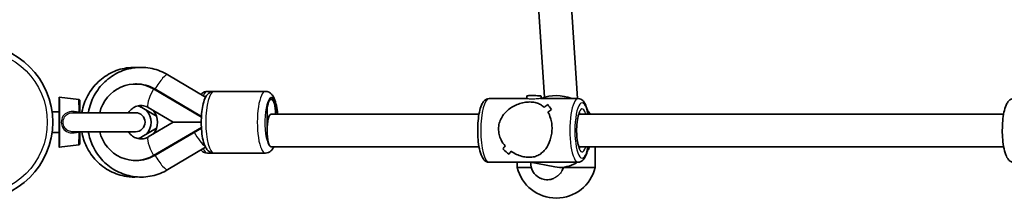
# Model space of a CAD drawing. Units: millimetres. Extents: x -10219 to 11362, y -7548 to 6007.
# Drawn here: x -755 to -275, y 846 to 934 of the extents above; entities that cross this region are included whole.
import ezdxf

# ---------------------------------------------------------------- set-up
doc = ezdxf.new("R2010")
doc.units = ezdxf.units.MM
doc.layers.add('Widoczne (ISO)', color=7, linetype='Continuous', lineweight=35)
doc.layers.add('Widoczne wąskie (ISO)', color=7, linetype='Continuous', lineweight=25)

msp = doc.modelspace()

# ---------------------------------------------------------------- linework, layer by layer
at = {"layer": 'Widoczne (ISO)'}
for p, q in [((-488.28, 969.26), (-483.38, 896.03)), ((-504.26, 968.45), (-499.46, 896.69)), ((-664.66, 896.69), (-682.97, 907.63)), ((-698.33, 903.17), (-698.85, 903.17)), ((-689.98, 900.74), (-666.69, 887.06)), ((-666.67, 887.35), (-689.46, 900.74)), ((-663.79, 899.53), (-660.61, 899.53)), ((-660.61, 899.53), (-635.52, 899.53)), ((-508.09, 897.38), (-508.11, 896.03)), ((-501.09, 897.28), (-501.11, 896.03)), ((-726.4, 895.59), (-735.96, 896.68)), ((-632.89, 895.53), (-632.36, 895.53)), ((-526.53, 896.03), (-508.11, 896.03)), ((-501.52, 896.03), (-483.1, 896.03)), ((-497.88, 893.12), (-497.88, 893.12)), ((-739.46, 889.53), (-736.06, 889.53)), ((-698.81, 889.18), (-729.29, 889.18)), ((-688.54, 887.47), (-695.72, 891.69)), ((-680.37, 884.53), (-692.55, 891.69)), ((-634.72, 880.53), (-634.72, 888.53)), ((-634.72, 888.53), (-634.72, 880.53)), ((-531.41, 888.53), (-632.63, 888.53)), ((-275.77, 888.53), (-482.76, 888.53)), ((-692.55, 877.38), (-680.37, 884.53)), ((-666.76, 884.53), (-680.37, 884.53)), ((-739.46, 879.53), (-736.06, 879.53)), ((-729.29, 879.88), (-698.81, 879.88)), ((-695.72, 877.38), (-688.54, 881.6)), ((-689.98, 868.33), (-666.69, 882.01)), ((-689.46, 868.33), (-666.67, 881.71)), ((-726.4, 873.48), (-735.96, 872.38)), ((-682.98, 861.43), (-664.65, 872.36)), ((-663.79, 869.53), (-660.61, 869.53)), ((-660.61, 869.53), (-635.52, 869.53)), ((-531.41, 872.53), (-632.63, 872.53)), ((-275.77, 872.53), (-482.76, 872.53)), ((-474.77, 872.53), (-474.77, 862.53)), ((-698.33, 865.9), (-698.85, 865.9)), ((-526.53, 865.03), (-505.56, 865.03)), ((-512.77, 865.03), (-512.77, 862.53)), ((-494.52, 862.79), (-506.28, 865.03)), ((-504.07, 865.03), (-483.1, 865.03)), ((-512.77, 862.53), (-505.97, 862.53)), ((-490.13, 862.62), (-491.11, 860.79)), ((-490.18, 862.53), (-474.77, 862.53)), ((-498.47, 856.47), (-497.94, 856.47))]:
    msp.add_line(p, q, dxfattribs=at)
msp.add_circle((-777.18, 884.54), 38.05, dxfattribs=at)
for centre, radius, start, end in [((-493.77, 878), 19.53, 67.3996, 112.0827), ((-698.81, 884.53), 4.65, 269.9999, 89.9999), ((-493.77, 878), 19.53, 32.6325, 39.0276), ((-493.77, 867.07), 19.53, 193.4196, 346.5802)]:
    msp.add_arc(centre, radius, start, end, dxfattribs=at)
for centre, major_axis, ratio, start_param, end_param in [((-698.85, 884.53), (0, 18.63), 0.965132, 5.767268, 7.60178), ((-698.33, 884.53), (0, 18.63), 0.965132, 5.767268, 6.283185), ((-504.59, 897.33), (3.5, -0.05), 0.048204, 0, 3.141593), ((-632.63, 888.53), (0, 8), 0.261762, 4.712389, 7.853982), ((-632.89, 888.53), (0, 7), 0.261762, 0, 1.570796), ((-632.36, 888.53), (0, 7), 0.261762, 4.712389, 6.283185), ((-507.2, 880.53), (-15.51, -15.31), 0.156815, 3.922524, 4.057796), ((-507.2, 880.53), (15.51, 15.31), 0.156815, 0.780936, 0.916207), ((-483.81, 880.53), (15.21, -15.41), 0.109439, 3.657361, 3.88343), ((-483.81, 880.53), (-15.21, 15.41), 0.109439, 0.515772, 0.741841), ((-699.41, 884.53), (0, 8.5), 0.965132, 3.96244, 5.462338), ((-696.24, 884.53), (0, 8.5), 0.965132, 3.96244, 5.462338), ((-632.63, 880.53), (0, 8), 0.261762, 0, 1.570796), ((-632.63, 880.53), (0, -8), 0.261762, 3.141593, 6.283185), ((-486.54, 880.53), (15.21, -15.41), 0.109439, 3.792633, 3.792663), ((-502.42, 880.53), (-15.51, -15.31), 0.156815, 4.148593, 4.260398), ((-502.42, 880.53), (15.51, 15.31), 0.156815, 1.007004, 1.118808), ((-486.54, 880.53), (15.21, -15.41), 0.109439, 3.995209, 3.995234), ((-698.85, 884.53), (0, -18.63), 0.965132, 4.964591, 6.799103), ((-507.2, 880.53), (-15.51, -15.31), 0.156815, 5.379575, 5.491375), ((-507.2, 880.53), (15.51, 15.31), 0.156815, 2.237982, 2.349786), ((-525.81, 880.53), (15.21, -15.41), 0.109439, 5.226212, 5.452279), ((-525.81, 880.53), (-15.21, 15.41), 0.109439, 2.084623, 2.310691), ((-502.42, 880.53), (-15.51, -15.31), 0.156815, 5.582175, 5.717443), ((-502.42, 880.53), (15.51, 15.31), 0.156815, 2.440583, 2.575854), ((-698.33, 884.53), (0, -18.63), 0.965132, 0, 0.515918), ((-498.21, 864.47), (-7.06, 3.76), 0.998529, 0.420922, 1.578292), ((-504.81, 880.53), (1.46, 15.47), 0.698976, 3.207665, 3.257631), ((-504.81, 880.53), (18.96, -1.79), 0.812144, 4.778461, 4.828427), ((-498.58, 864.47), (0.73, -7.96), 0.924662, 5.715686, 6.383417), ((-498.18, 864.53), (6.75, 4.48), 0.9846, 3.650909, 4.266115), ((-498.21, 864.47), (-4.47, 7.41), 0.668297, 2.573441, 2.599704), ((-498.21, 864.47), (-7.06, 3.76), 0.998529, 2.219761, 2.449876)]:
    msp.add_ellipse(centre, major_axis=major_axis, ratio=ratio, start_param=start_param, end_param=end_param, dxfattribs=at)
for major_axis in [(0, 12.15), (0, 5)]:
    msp.add_ellipse((-735.96, 884.53), major_axis=major_axis, ratio=0.009061, dxfattribs=at)
for points, knots in [([(-697.69, 911.22), (-699.17, 911.31), (-700.66, 911.28), (-704.88, 910.8), (-707.58, 910.04), (-712.6, 907.69), (-714.93, 906.11), (-719, 902.26), (-720.73, 900), (-723.43, 895.02), (-724.39, 892.3), (-724.93, 889.39), (-724.94, 889.29), (-724.96, 889.18)], [1.510632, 1.510632, 1.510632, 1.510632, 1.679523, 1.679523, 1.993813, 1.993813, 2.310083, 2.310083, 2.629779, 2.629779, 2.952893, 2.952893, 2.96498, 2.96498, 2.96498, 2.96498]), ([(-682.97, 907.63), (-685.36, 909.06), (-687.99, 910.1), (-693.42, 911.28), (-696.22, 911.42), (-701.71, 910.8), (-704.41, 910.04), (-709.43, 907.69), (-711.76, 906.11), (-715.83, 902.26), (-717.56, 900), (-720.26, 895.02), (-721.22, 892.3), (-721.75, 889.39), (-721.77, 889.29), (-721.79, 889.18)], [1.04758, 1.04758, 1.04758, 1.04758, 1.364848, 1.364848, 1.679523, 1.679523, 1.993813, 1.993813, 2.310083, 2.310083, 2.629779, 2.629779, 2.952893, 2.952893, 2.96498, 2.96498, 2.96498, 2.96498]), ([(-666.92, 898.04), (-666.66, 898.33), (-666.35, 898.62), (-665.46, 899.2), (-664.8, 899.47), (-663.98, 899.53), (-663.88, 899.53), (-663.79, 899.53)], [7.5676264, 7.5676264, 7.5676264, 7.5676264, 7.6842715, 7.6842715, 7.8337205, 7.8337205, 7.8539816, 7.8539816, 7.8539816, 7.8539816]), ([(-660.61, 869.53), (-661.14, 869.53), (-661.65, 869.65), (-662.59, 870.03), (-663, 870.32), (-663.84, 871.07), (-664.19, 871.56), (-665.13, 873.16), (-665.53, 874.37), (-666.17, 877.06), (-666.39, 878.51), (-666.68, 881.43), (-666.75, 882.9), (-666.76, 885.82), (-666.7, 887.27), (-666.45, 890.06), (-666.26, 891.39), (-665.74, 893.92), (-665.4, 895.08), (-664.66, 896.75), (-664.33, 897.34), (-663.57, 898.25), (-663.23, 898.58), (-662.29, 899.2), (-661.63, 899.47), (-660.81, 899.53), (-660.71, 899.53), (-660.61, 899.53)], [4.712389, 4.712389, 4.712389, 4.712389, 4.819302, 4.819302, 4.942356, 4.942356, 5.13297, 5.13297, 5.545935, 5.545935, 5.925232, 5.925232, 6.270803, 6.270803, 6.610182, 6.610182, 6.954625, 6.954625, 7.324052, 7.324052, 7.551337, 7.551337, 7.684272, 7.684272, 7.833721, 7.833721, 7.853982, 7.853982, 7.853982, 7.853982]), ([(-629.55, 888.53), (-629.55, 888.57), (-629.55, 888.61), (-629.68, 890.06), (-629.87, 891.39), (-630.4, 893.92), (-630.73, 895.08), (-631.48, 896.75), (-631.81, 897.34), (-632.57, 898.25), (-632.9, 898.58), (-633.85, 899.2), (-634.5, 899.47), (-635.32, 899.53), (-635.42, 899.53), (-635.52, 899.53)], [3.458814, 3.458814, 3.458814, 3.458814, 3.46859, 3.46859, 3.813033, 3.813033, 4.182459, 4.182459, 4.409745, 4.409745, 4.542679, 4.542679, 4.692128, 4.692128, 4.712389, 4.712389, 4.712389, 4.712389]), ([(-726.4, 895.59), (-726.35, 895.58), (-726.3, 895.56), (-726.21, 895.52), (-726.17, 895.5), (-726.1, 895.44), (-726.08, 895.41), (-726.04, 895.36), (-726.02, 895.33), (-726, 895.29), (-726, 895.27), (-725.98, 895.24), (-725.98, 895.22), (-725.97, 895.18), (-725.97, 895.17), (-725.95, 895.09), (-725.95, 895.06), (-725.94, 894.86), (-725.93, 894.63), (-725.92, 893.99), (-725.91, 893.58), (-725.9, 892.6), (-725.89, 892.03), (-725.88, 890.76), (-725.88, 890.06), (-725.88, 889.27), (-725.88, 889.23), (-725.88, 889.18)], [4.713431, 4.713431, 4.713431, 4.713431, 4.716421, 4.716421, 4.719916, 4.719916, 4.724509, 4.724509, 4.730264, 4.730264, 4.737191, 4.737191, 4.747466, 4.747466, 4.769126, 4.769126, 4.863289, 4.863289, 5.100949, 5.100949, 5.338609, 5.338609, 5.576269, 5.576269, 5.813929, 5.813929, 5.827172, 5.827172, 5.827172, 5.827172]), ([(-692.55, 891.69), (-693.28, 892.12), (-694.07, 892.41), (-695.73, 892.72), (-696.62, 892.71), (-698.34, 892.35), (-699.19, 892.01), (-700.66, 891.04), (-701.31, 890.45), (-701.99, 889.56), (-702.12, 889.38), (-702.24, 889.18)], [1.054879, 1.054879, 1.054879, 1.054879, 1.395692, 1.395692, 1.765325, 1.765325, 2.133842, 2.133842, 2.470038, 2.470038, 2.554341, 2.554341, 2.554341, 2.554341]), ([(-526.53, 865.03), (-527.01, 865.03), (-527.48, 865.16), (-528.35, 865.59), (-528.73, 865.92), (-529.63, 866.94), (-530.02, 867.72), (-530.83, 869.8), (-531.18, 871.19), (-531.69, 874.13), (-531.86, 875.63), (-532.05, 878.71), (-532.08, 880.28), (-532.01, 883.38), (-531.9, 884.9), (-531.56, 887.78), (-531.33, 889.13), (-530.71, 891.61), (-530.33, 892.7), (-529.54, 894.16), (-529.22, 894.65), (-528.5, 895.33), (-528.19, 895.57), (-527.43, 895.92), (-526.98, 896.03), (-526.53, 896.03)], [1.520831, 1.520831, 1.520831, 1.520831, 1.649499, 1.649499, 1.809762, 1.809762, 2.116126, 2.116126, 2.507987, 2.507987, 2.851365, 2.851365, 3.184423, 3.184423, 3.516156, 3.516156, 3.853059, 3.853059, 4.210241, 4.210241, 4.417678, 4.417678, 4.540051, 4.540051, 4.662423, 4.662423, 4.662423, 4.662423]), ([(-521.89, 881.31), (-521.88, 882.21), (-521.76, 883.13), (-521.3, 884.91), (-520.95, 885.77), (-519.66, 888.2), (-518.42, 889.6), (-516.39, 891.25), (-515.62, 891.77), (-513.96, 892.69), (-513.08, 893.08), (-511.28, 893.72), (-510.35, 893.97), (-508.49, 894.31), (-507.55, 894.4), (-506.63, 894.4), (-505.7, 894.4), (-504.86, 894.31), (-503.32, 893.97), (-502.62, 893.72), (-501.31, 893.08), (-500.71, 892.69), (-499.99, 892.09), (-499.82, 891.94), (-499.66, 891.78)], [6.708994, 6.708994, 6.708994, 6.708994, 6.980533, 6.980533, 7.252073, 7.252073, 7.795151, 7.795151, 8.082695, 8.082695, 8.370238, 8.370238, 8.657782, 8.657782, 8.945325, 8.945325, 8.945325, 9.232869, 9.232869, 9.520412, 9.520412, 9.807956, 9.807956, 9.897439, 9.897439, 9.897439, 9.897439]), ([(-499.66, 891.78), (-499.82, 891.94), (-499.99, 892.09), (-500.71, 892.69), (-501.31, 893.08), (-502.62, 893.72), (-503.32, 893.97), (-504.86, 894.31), (-505.7, 894.4), (-507.55, 894.4), (-508.49, 894.31), (-510.35, 893.97), (-511.28, 893.72), (-513.08, 893.08), (-513.96, 892.69), (-515.62, 891.77), (-516.39, 891.25), (-518.42, 889.6), (-519.66, 888.2), (-520.95, 885.77), (-521.3, 884.91), (-521.76, 883.13), (-521.88, 882.21), (-521.89, 881.31)], [3.520602, 3.520602, 3.520602, 3.520602, 3.610032, 3.610032, 3.897576, 3.897576, 4.185119, 4.185119, 4.472663, 4.472663, 4.760206, 4.760206, 5.04775, 5.04775, 5.335293, 5.335293, 5.622837, 5.622837, 6.165915, 6.165915, 6.437455, 6.437455, 6.708994, 6.708994, 6.708994, 6.708994]), ([(-478.22, 888.53), (-478.33, 889.16), (-478.46, 889.77), (-478.92, 891.61), (-479.29, 892.7), (-480.08, 894.16), (-480.41, 894.65), (-481.13, 895.33), (-481.44, 895.57), (-482.19, 895.92), (-482.64, 896.03), (-483.1, 896.03)], [6.9352385, 6.9352385, 6.9352385, 6.9352385, 7.0945829, 7.0945829, 7.4517652, 7.4517652, 7.6592026, 7.6592026, 7.781575, 7.781575, 7.9039475, 7.9039475, 7.9039475, 7.9039475]), ([(-270.89, 865.03), (-271.37, 865.03), (-271.84, 865.16), (-272.72, 865.59), (-273.09, 865.92), (-273.99, 866.94), (-274.38, 867.72), (-275.19, 869.8), (-275.54, 871.19), (-276.05, 874.13), (-276.22, 875.63), (-276.42, 878.71), (-276.45, 880.28), (-276.37, 883.38), (-276.27, 884.9), (-275.92, 887.78), (-275.69, 889.13), (-275.07, 891.6), (-274.69, 892.7), (-273.91, 894.16), (-273.58, 894.65), (-272.86, 895.33), (-272.55, 895.57), (-271.79, 895.92), (-271.35, 896.03), (-270.89, 896.03)], [1.520831, 1.520831, 1.520831, 1.520831, 1.649499, 1.649499, 1.809762, 1.809762, 2.116126, 2.116126, 2.507987, 2.507987, 2.851365, 2.851365, 3.184423, 3.184423, 3.516156, 3.516156, 3.853059, 3.853059, 4.210241, 4.210241, 4.417678, 4.417678, 4.540051, 4.540051, 4.662423, 4.662423, 4.662423, 4.662423]), ([(-497.81, 889.41), (-497.32, 888.58), (-496.9, 887.62), (-496.32, 885.77), (-496.13, 884.91), (-495.88, 883.13), (-495.82, 882.21), (-495.84, 881.31)], [10.2894052, 10.2894052, 10.2894052, 10.2894052, 10.638578, 10.638578, 10.9101173, 10.9101173, 11.1816566, 11.1816566, 11.1816566, 11.1816566]), ([(-495.84, 881.31), (-495.82, 882.21), (-495.88, 883.13), (-496.13, 884.91), (-496.32, 885.77), (-496.9, 887.62), (-497.32, 888.58), (-497.81, 889.41)], [2.2363313, 2.2363313, 2.2363313, 2.2363313, 2.5078706, 2.5078706, 2.7794099, 2.7794099, 3.1285317, 3.1285317, 3.1285317, 3.1285317]), ([(-482.38, 871.79), (-482.38, 871.79), (-482.39, 871.8), (-482.44, 871.87), (-482.52, 872), (-482.73, 872.44), (-482.87, 872.79), (-483.15, 873.73), (-483.29, 874.36), (-483.55, 875.84), (-483.66, 876.71), (-483.81, 878.58), (-483.85, 879.59), (-483.84, 881.61), (-483.8, 882.62), (-483.64, 884.53), (-483.52, 885.42), (-483.24, 886.96), (-483.08, 887.62), (-482.75, 888.6), (-482.6, 888.94), (-482.42, 889.23), (-482.38, 889.28), (-482.38, 889.28)], [1.792239, 1.792239, 1.792239, 1.792239, 1.854726, 1.854726, 2.022793, 2.022793, 2.240927, 2.240927, 2.504785, 2.504785, 2.795286, 2.795286, 3.097312, 3.097312, 3.402374, 3.402374, 3.704076, 3.704076, 3.992887, 3.992887, 4.248513, 4.248513, 4.391015, 4.391015, 4.391015, 4.391015]), ([(-725.88, 879.88), (-725.88, 879.37), (-725.88, 878.87), (-725.89, 877.73), (-725.89, 877.1), (-725.91, 876.01), (-725.91, 875.53), (-725.93, 874.76), (-725.93, 874.47), (-725.94, 874.16), (-725.95, 874.08), (-725.95, 873.99), (-725.96, 873.96), (-725.96, 873.91), (-725.97, 873.89), (-725.98, 873.83), (-725.99, 873.82), (-726, 873.78), (-726.01, 873.75), (-726.06, 873.68), (-726.09, 873.64), (-726.17, 873.57), (-726.23, 873.53), (-726.33, 873.5), (-726.37, 873.49), (-726.4, 873.48)], [0.456013, 0.456013, 0.456013, 0.456013, 0.619115, 0.619115, 0.856775, 0.856775, 1.094435, 1.094435, 1.332094, 1.332094, 1.450924, 1.450924, 1.510339, 1.510339, 1.540047, 1.540047, 1.547923, 1.547923, 1.556975, 1.556975, 1.563017, 1.563017, 1.567693, 1.567693, 1.569754, 1.569754, 1.569754, 1.569754]), ([(-724.96, 879.88), (-724.54, 877.41), (-723.76, 874.99), (-721.44, 870.15), (-719.8, 867.78), (-715.86, 863.7), (-713.58, 861.99), (-708.61, 859.4), (-705.93, 858.52), (-701.36, 857.82), (-699.52, 857.73), (-697.69, 857.85)], [3.318205, 3.318205, 3.318205, 3.318205, 3.603567, 3.603567, 3.92712, 3.92712, 4.247346, 4.247346, 4.564019, 4.564019, 4.772553, 4.772553, 4.772553, 4.772553]), ([(-721.79, 879.88), (-721.36, 877.41), (-720.59, 874.99), (-718.27, 870.15), (-716.62, 867.78), (-712.69, 863.7), (-710.4, 861.99), (-705.43, 859.4), (-702.75, 858.52), (-697.27, 857.68), (-694.47, 857.7), (-689.02, 858.65), (-686.38, 859.57), (-683.62, 861.06), (-683.3, 861.24), (-682.98, 861.43)], [3.318205, 3.318205, 3.318205, 3.318205, 3.603567, 3.603567, 3.92712, 3.92712, 4.247346, 4.247346, 4.564019, 4.564019, 4.878439, 4.878439, 5.192928, 5.192928, 5.234811, 5.234811, 5.234811, 5.234811]), ([(-702.24, 879.88), (-701.94, 879.41), (-701.59, 878.97), (-700.63, 878), (-699.97, 877.52), (-698.52, 876.78), (-697.71, 876.54), (-696.01, 876.34), (-695.12, 876.41), (-693.67, 876.82), (-693.1, 877.06), (-692.55, 877.38)], [3.728844, 3.728844, 3.728844, 3.728844, 3.938328, 3.938328, 4.255274, 4.255274, 4.601853, 4.601853, 4.974437, 4.974437, 5.228307, 5.228307, 5.228307, 5.228307]), ([(-518.68, 872.97), (-519.45, 873.86), (-520.13, 874.86), (-521.07, 876.78), (-521.39, 877.67), (-521.81, 879.48), (-521.91, 880.4), (-521.89, 881.31)], [5.8167936, 5.8167936, 5.8167936, 5.8167936, 6.1659154, 6.1659154, 6.4374547, 6.4374547, 6.708994, 6.708994, 6.708994, 6.708994]), ([(-521.89, 881.31), (-521.91, 880.4), (-521.81, 879.48), (-521.39, 877.67), (-521.07, 876.78), (-520.13, 874.86), (-519.45, 873.86), (-518.68, 872.97)], [6.708994, 6.708994, 6.708994, 6.708994, 6.9805333, 6.9805333, 7.2520725, 7.2520725, 7.6011944, 7.6011944, 7.6011944, 7.6011944]), ([(-495.84, 881.31), (-495.85, 880.4), (-495.93, 879.48), (-496.22, 877.67), (-496.44, 876.78), (-497.26, 874.26), (-498.05, 872.77), (-499.38, 870.99), (-499.89, 870.42), (-501.02, 869.4), (-501.63, 868.96), (-502.95, 868.23), (-503.67, 867.94), (-505.21, 867.54), (-506.06, 867.43), (-507.91, 867.43), (-508.84, 867.54), (-510.69, 867.94), (-511.61, 868.23), (-513.4, 868.96), (-514.27, 869.4), (-515.33, 870.07), (-515.58, 870.24), (-515.83, 870.41)], [2.236331, 2.236331, 2.236331, 2.236331, 2.507871, 2.507871, 2.77941, 2.77941, 3.322488, 3.322488, 3.610032, 3.610032, 3.897576, 3.897576, 4.185119, 4.185119, 4.472663, 4.472663, 4.760206, 4.760206, 5.04775, 5.04775, 5.335293, 5.335293, 5.424723, 5.424723, 5.424723, 5.424723]), ([(-515.83, 870.41), (-515.58, 870.24), (-515.33, 870.07), (-514.27, 869.4), (-513.4, 868.96), (-511.61, 868.23), (-510.69, 867.94), (-508.84, 867.54), (-507.91, 867.43), (-506.98, 867.43), (-506.06, 867.43), (-505.21, 867.54), (-503.67, 867.94), (-502.95, 868.23), (-501.63, 868.96), (-501.02, 869.4), (-499.89, 870.42), (-499.38, 870.99), (-498.05, 872.77), (-497.26, 874.26), (-496.44, 876.78), (-496.22, 877.67), (-495.93, 879.48), (-495.85, 880.4), (-495.84, 881.31)], [7.993265, 7.993265, 7.993265, 7.993265, 8.082695, 8.082695, 8.370238, 8.370238, 8.657782, 8.657782, 8.945325, 8.945325, 8.945325, 9.232869, 9.232869, 9.520412, 9.520412, 9.807956, 9.807956, 10.095499, 10.095499, 10.638578, 10.638578, 10.910117, 10.910117, 11.181657, 11.181657, 11.181657, 11.181657]), ([(-697.69, 876.59), (-697.6, 876.61), (-697.52, 876.63), (-696.84, 876.82), (-696.27, 877.06), (-695.72, 877.38)], [4.9368106, 4.9368106, 4.9368106, 4.9368106, 4.9744373, 4.9744373, 5.2283067, 5.2283067, 5.2283067, 5.2283067]), ([(-663.79, 869.53), (-664.31, 869.53), (-664.82, 869.65), (-665.76, 870.03), (-666.17, 870.32), (-666.65, 870.75), (-666.78, 870.88), (-666.91, 871.02)], [4.712389, 4.712389, 4.712389, 4.712389, 4.8193019, 4.8193019, 4.9423558, 4.9423558, 4.9972113, 4.9972113, 4.9972113, 4.9972113]), ([(-635.52, 869.53), (-635, 869.53), (-634.49, 869.65), (-633.54, 870.03), (-633.14, 870.32), (-632.29, 871.07), (-631.94, 871.56), (-631.56, 872.22), (-631.47, 872.38), (-631.39, 872.53)], [1.5707963, 1.5707963, 1.5707963, 1.5707963, 1.6777092, 1.6777092, 1.8007632, 1.8007632, 1.991377, 1.991377, 2.0497647, 2.0497647, 2.0497647, 2.0497647]), ([(-483.1, 865.03), (-482.62, 865.03), (-482.15, 865.16), (-481.27, 865.59), (-480.9, 865.92), (-480, 866.94), (-479.6, 867.72), (-478.82, 869.75), (-478.48, 871.06), (-478.22, 872.53)], [4.7623548, 4.7623548, 4.7623548, 4.7623548, 4.8910235, 4.8910235, 5.0512863, 5.0512863, 5.3576502, 5.3576502, 5.7310638, 5.7310638, 5.7310638, 5.7310638]), ([(-478.75, 870.15), (-478.61, 870.39), (-478.47, 870.64), (-478.07, 871.43), (-477.83, 871.98), (-477.62, 872.53)], [4.1788652, 4.1788652, 4.1788652, 4.1788652, 4.234607, 4.234607, 4.3508101, 4.3508101, 4.3508101, 4.3508101]), ([(-494.52, 862.79), (-492.95, 862.49), (-491.34, 862.45), (-488.17, 862.89), (-486.62, 863.38), (-484.62, 864.38), (-484.08, 864.69), (-483.56, 865.03)], [2.9594827, 2.9594827, 2.9594827, 2.9594827, 3.2765663, 3.2765663, 3.5942861, 3.5942861, 3.7169157, 3.7169157, 3.7169157, 3.7169157])]:
    msp.add_open_spline(points, degree=3, knots=knots, dxfattribs=at)
msp.add_open_spline([(-695.72, 891.69), (-696.35, 892.06), (-697.01, 892.32), (-697.69, 892.48)], degree=3, dxfattribs=at)
at = {"layer": 'Widoczne wąskie (ISO)'}
for p, q in [((-689.46, 900.74), (-689.98, 900.74)), ((-689.46, 868.33), (-689.98, 868.33))]:
    msp.add_line(p, q, dxfattribs=at)
msp.add_circle((-777.18, 884.54), 35.4, dxfattribs=at)
for centre, major_axis, ratio, start_param, end_param in [((-687.07, 900.77), (4.1, 6.87), 0.226743, 0, 1.726629), ((-687.23, 900.74), (-5.32, -9.05), 0.227691, 4.8454, 6.283185), ((-663.79, 884.53), (0, 15), 0.261762, 0, 0.542552), ((-660.61, 884.53), (0, -15), 0.261762, 3.141593, 6.283185), ((-635.52, 884.53), (0, 15), 0.261762, 0, 3.141593), ((-632.63, 884.53), (0, -12), 0.261762, 1.910633, 6.283185), ((-726.4, 884.53), (0, 11.05), 0.009061, 5.152846, 6.282143), ((-690.4, 900.74), (-5.32, -9.05), 0.227691, 5.929909, 6.283185), ((-526.53, 880.53), (0, -15.5), 0.261762, 3.141593, 6.283185), ((-483.1, 880.53), (0, 15.5), 0.261762, 0, 3.141593), ((-481.17, 880.53), (0, -13.5), 0.261762, 2.20507, 7.219708), ((-726.19, 889.67), (-0.294, -0.956), 0.008404, 1.040994, 1.11428), ((-481.17, 880.53), (0, 10.5), 0.261762, 5.578638, 10.129325), ((-483.1, 880.53), (0, 8.5), 0.261762, 5.938484, 6.07167), ((-726.4, 884.53), (0, -11.05), 0.009061, 0.001042, 1.130339), ((-726.19, 879.4), (0.294, -0.956), 0.008404, 2.027313, 2.100599), ((-668.09, 879.63), (-4.1, 6.87), 0.226847, 1.433629, 2.736103), ((-690.4, 868.33), (-5.32, 9.05), 0.227691, 0, 0.353276), ((-687.23, 868.33), (-5.32, 9.05), 0.227691, 0, 1.437785), ((-687.08, 868.3), (4.1, -6.87), 0.226847, 4.556727, 6.283185), ((-663.79, 884.53), (0, -15), 0.261762, 5.742565, 6.283185), ((-483.1, 880.53), (0, -8.5), 0.261762, 0.211515, 0.344701), ((-491.61, 878.01), (-2.91, -15.22), 0.963928, 1.238462, 1.391226), ((-491.61, 878.01), (-2.91, -15.22), 0.963928, 0, 0.758708)]:
    msp.add_ellipse(centre, major_axis=major_axis, ratio=ratio, start_param=start_param, end_param=end_param, dxfattribs=at)
for points, knots in [([(-501.52, 896.03), (-501.61, 896.03), (-501.72, 896.03), (-502.13, 896.01), (-502.49, 895.97), (-503.25, 895.91), (-503.7, 895.87), (-504.63, 895.81), (-505.1, 895.79), (-505.96, 895.79), (-506.39, 895.81), (-507.12, 895.87), (-507.43, 895.91), (-507.87, 895.97), (-508.02, 896.01), (-508.1, 896.03), (-508.11, 896.03), (-508.11, 896.03)], [0.6051877, 0.6051877, 0.6051877, 0.6051877, 0.6616584, 0.6616584, 0.7939852, 0.7939852, 0.9263242, 0.9263242, 1.0586632, 1.0586632, 1.1910022, 1.1910022, 1.3233412, 1.3233412, 1.455668, 1.455668, 1.4981223, 1.4981223, 1.4981223, 1.4981223]), ([(-501.52, 896.03), (-501.61, 896.03), (-501.72, 896.03), (-502.13, 896.01), (-502.49, 895.97), (-503.25, 895.91), (-503.7, 895.87), (-504.63, 895.81), (-505.1, 895.79), (-505.96, 895.79), (-506.39, 895.81), (-507.12, 895.87), (-507.43, 895.91), (-507.87, 895.97), (-508.02, 896.01), (-508.1, 896.03), (-508.11, 896.03), (-508.11, 896.03)], [0.6051877, 0.6051877, 0.6051877, 0.6051877, 0.6616584, 0.6616584, 0.7939852, 0.7939852, 0.9263242, 0.9263242, 1.0586632, 1.0586632, 1.1910022, 1.1910022, 1.3233412, 1.3233412, 1.455668, 1.455668, 1.4981223, 1.4981223, 1.4981223, 1.4981223]), ([(-726.31, 889.25), (-726.85, 889.4), (-727.4, 889.53), (-728.96, 889.77), (-729.99, 889.79), (-732.03, 889.35), (-733, 888.81), (-734.36, 887.27), (-734.78, 886.29), (-735.03, 884.3), (-734.91, 883.31), (-734.22, 881.64), (-733.71, 880.95), (-732.35, 879.91), (-731.51, 879.57), (-729.75, 879.29), (-728.84, 879.32), (-727.4, 879.54), (-726.85, 879.67), (-726.31, 879.82)], [-2.465477, -2.465477, -2.465477, -2.465477, -2.2961, -2.2961, -1.991487, -1.991487, -1.648597, -1.648597, -1.311532, -1.311532, -0.997385, -0.997385, -0.719024, -0.719024, -0.439076, -0.439076, -0.168875, -0.168875, 0, 0, 0, 0]), ([(-729.29, 879.89), (-729.65, 879.89), (-730, 879.91), (-731.12, 880.1), (-731.84, 880.41), (-732.98, 881.34), (-733.41, 881.96), (-733.98, 883.44), (-734.08, 884.33), (-733.87, 886.1), (-733.52, 886.97), (-732.38, 888.35), (-731.57, 888.83), (-730.2, 889.14), (-729.75, 889.18), (-729.29, 889.18)], [0.31564, 0.31564, 0.31564, 0.31564, 0.439076, 0.439076, 0.719024, 0.719024, 0.997385, 0.997385, 1.311532, 1.311532, 1.648597, 1.648597, 1.991487, 1.991487, 2.149866, 2.149866, 2.149866, 2.149866]), ([(-726.31, 879.82), (-726.3, 879.84), (-726.28, 879.85), (-726.25, 879.87), (-726.24, 879.88), (-726.24, 879.88)], [-0.22878657, -0.22878657, -0.22878657, -0.22878657, -0.21145084, -0.21145084, -0.204411, -0.204411, -0.204411, -0.204411]), ([(-491.11, 860.79), (-491.49, 860.08), (-491.96, 859.44), (-493.21, 858.17), (-494.12, 857.53), (-495.14, 857.09), (-495.16, 857.08), (-495.17, 857.07)], [1.604187, 1.604187, 1.604187, 1.604187, 1.8377309, 1.8377309, 2.1587519, 2.1587519, 2.1645108, 2.1645108, 2.1645108, 2.1645108]), ([(-495.17, 857.07), (-495.69, 856.83), (-496.24, 856.67), (-496.78, 856.57), (-497.15, 856.51), (-497.55, 856.48), (-497.95, 856.48)], [-0.1715166, -0.1715166, -0.1715166, -0.1715166, 0, 0, 0, 0.1190991, 0.1190991, 0.1190991, 0.1190991])]:
    msp.add_open_spline(points, degree=3, knots=knots, dxfattribs=at)
msp.add_open_spline([(-726.24, 889.18), (-726.26, 889.21), (-726.29, 889.23), (-726.31, 889.25)], degree=3, dxfattribs=at)

doc.saveas('drawing.dxf')
